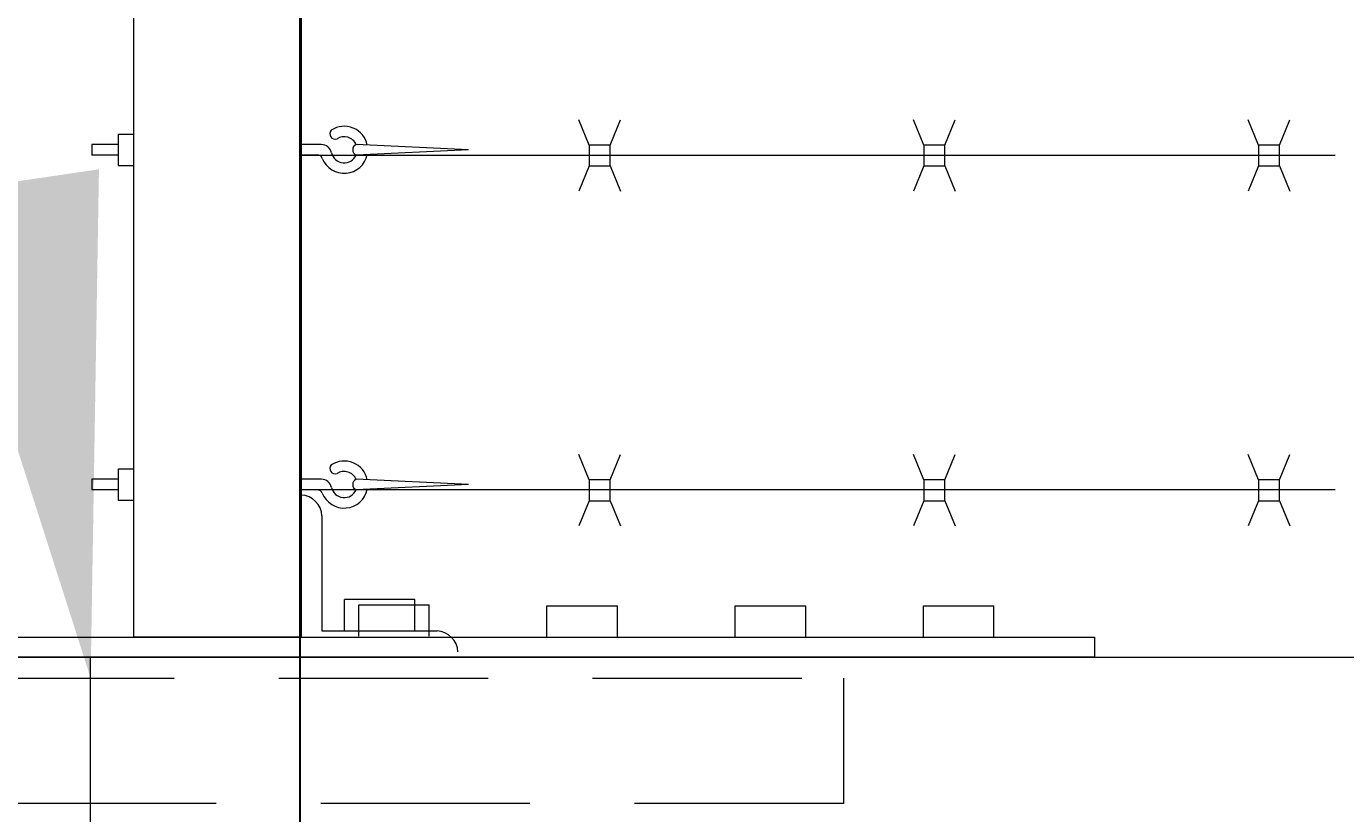
# Model space of a CAD drawing. Extents: x -461 to 3598, y -62 to 1535.
# Drawn here: x 2857 to 2873, y 1245 to 1254 of the extents above; entities that cross this region are included whole.
import ezdxf
from ezdxf import colors
from ezdxf.entities.mleader import LeaderData, LeaderLine
from ezdxf.math import Vec2, Vec3

# ---------------------------------------------------------------- set-up
doc = ezdxf.new("R2010")
doc.units = 0
doc.header["$LTSCALE"] = 10
doc.header["$MEASUREMENT"] = 0
doc.linetypes.add('HIDDEN', pattern=[0.375, 0.25, -0.125])
doc.layers.get('0').update_dxf_attribs({"linetype": 'CONTINUOUS'})
doc.layers.get('DEFPOINTS').update_dxf_attribs({"linetype": 'CONTINUOUS'})
for name, color, linetype, lineweight in [('3', 6, 'CONTINUOUS', 20), ('4', 80, 'CONTINUOUS', 15), ('5', 50, 'CONTINUOUS', 9)]:
    doc.layers.add(name, color=color, linetype=linetype, lineweight=lineweight)
doc.styles.add('ARIAL', font='arial.ttf')
doc.styles.add('ARIALI', font='ariali.ttf')
doc.styles.get("Standard").update_dxf_attribs({"font": 'txt.shx', "height": 0.09375})
doc.dimstyles.new('Annotative', dxfattribs={"dimscale": 0, "dimtxt": 0.0625, "dimasz": 0.046875, "dimexe": 0.03125, "dimexo": 0.03125, "dimgap": 0.046875, "dimtad": 2, "dimdec": 4, "dimzin": 3, "dimdsep": 46, "dimlunit": 4, "dimtxsty": 'ARIALI', "dimblk": 'ARCHTICK', "dimcen": 0, "dimdle": 0.03125, "dimadec": 0, "dimazin": 0, "dimtfac": 1, "dimtdec": 4, "dimtix": 1, "dimtofl": 0, "dimtmove": 1, "dimatfit": 0, "dimldrblk": 'INTEGRAL', "dimfxl": 1, "dimtolj": 1, "dimtzin": 0, "dimarcsym": 0})

# ---------------------------------------------------------------- blocks, each defined once
blk = doc.blocks.new('_ArchTick')
at = {"color": 0, "linetype": 'ByBlock', "const_width": 0.15}
blk.add_lwpolyline([(-0.5, -0.5), (0.5, 0.5)], dxfattribs=at)
blk = doc.blocks.new('*D56')
at = {"layer": '5', "color": 0, "lineweight": -2, "transparency": 16777216}
for p, q in [((2666.474, 1249.85), (2666.474, 1298.887)), ((3282.474, 1249.794), (3282.474, 1298.887)), ((3285.474, 1295.887), (2663.474, 1295.887))]:
    blk.add_line(p, q, dxfattribs=at)
at = {"layer": 'DEFPOINTS', "color": 0, "transparency": 16777216}
for p in [(2666.474, 1295.887), (2666.474, 1246.85), (3282.474, 1246.794)]:
    blk.add_point(p, dxfattribs=at)
at = {"layer": '5', "color": 0, "lineweight": -2, "transparency": 16777216, "xscale": 4.5, "yscale": 4.5, "zscale": 4.5, "rotation": 180}
blk.add_blockref('_ArchTick', (2666.474, 1295.887), dxfattribs=at)
at = {"layer": '5', "color": 0, "lineweight": -2, "transparency": 16777216, "xscale": 4.5, "yscale": 4.5, "zscale": 4.5}
blk.add_blockref('_ArchTick', (3282.474, 1295.887), dxfattribs=at)
at = {"layer": '5', "color": 0, "transparency": 16777216, "insert": (2974.474, 1303.489), "char_height": 6, "attachment_point": 5, "style": 'ARIALI'}
blk.add_mtext('\\A1;OVERALL LENGTH', dxfattribs=at)
blk = doc.blocks.new('_Integral')
at = {"color": 0, "linetype": 'ByBlock', "lineweight": -2}
for centre, start, end in [((0.44, -0.09), 102, 168), ((-0.44, 0.09), 282, 348)]:
    blk.add_arc(centre, 0.454, start, end, dxfattribs=at)
blk = doc.blocks.new('*D61')
at = {"layer": '5', "color": 0, "lineweight": -2, "transparency": 16777216}
for p, q in [((2668.477, 1233.85), (2668.477, 1283.984)), ((2860.474, 1233.794), (2860.474, 1283.984)), ((2863.474, 1280.984), (2665.477, 1280.984))]:
    blk.add_line(p, q, dxfattribs=at)
at = {"layer": 'DEFPOINTS', "color": 0, "transparency": 16777216}
for p in [(2668.477, 1280.984), (2668.477, 1230.85), (2860.474, 1230.794)]:
    blk.add_point(p, dxfattribs=at)
at = {"layer": '5', "color": 0, "lineweight": -2, "transparency": 16777216, "xscale": 4.5, "yscale": 4.5, "zscale": 4.5, "rotation": 180}
blk.add_blockref('_ArchTick', (2668.477, 1280.984), dxfattribs=at)
at = {"layer": '5', "color": 0, "lineweight": -2, "transparency": 16777216, "xscale": 4.5, "yscale": 4.5, "zscale": 4.5}
blk.add_blockref('_ArchTick', (2860.474, 1280.984), dxfattribs=at)
at = {"layer": '5', "color": 0, "transparency": 16777216, "insert": (2764.475, 1288.588), "char_height": 6, "attachment_point": 5, "style": 'ARIALI'}
blk.add_mtext('\\A1; COUNTERBALANCE', dxfattribs=at)
blk = doc.blocks.new('*D62')
at = {"layer": '5', "color": 0, "lineweight": -2, "transparency": 16777216}
for p, q in [((2860.477, 1233.85), (2860.477, 1283.984)), ((3280.474, 1233.794), (3280.474, 1283.984)), ((3283.474, 1280.984), (2857.477, 1280.984))]:
    blk.add_line(p, q, dxfattribs=at)
at = {"layer": 'DEFPOINTS', "color": 0, "transparency": 16777216}
for p in [(2860.477, 1280.984), (2860.477, 1230.85), (3280.474, 1230.794)]:
    blk.add_point(p, dxfattribs=at)
at = {"layer": '5', "color": 0, "lineweight": -2, "transparency": 16777216, "xscale": 4.5, "yscale": 4.5, "zscale": 4.5, "rotation": 180}
blk.add_blockref('_ArchTick', (2860.477, 1280.984), dxfattribs=at)
at = {"layer": '5', "color": 0, "lineweight": -2, "transparency": 16777216, "xscale": 4.5, "yscale": 4.5, "zscale": 4.5}
blk.add_blockref('_ArchTick', (3280.474, 1280.984), dxfattribs=at)
at = {"layer": '5', "color": 0, "transparency": 16777216, "insert": (3070.475, 1288.586), "char_height": 6, "attachment_point": 5, "style": 'ARIALI'}
blk.add_mtext('\\A1; OPENING', dxfattribs=at)

msp = doc.modelspace()

# ---------------------------------------------------------------- linework, layer by layer
at = {"layer": '3'}
for p, q in [((2861.84969, 1247.59421), (2861.00669, 1247.59421)), ((2861.00669, 1247.21921), (2861.00669, 1247.59421)), ((2861.17707, 1247.53171), (2862.02007, 1247.53171)), ((2861.17707, 1247.15671), (2861.17707, 1247.53171)), ((2861.84969, 1247.21921), (2861.84969, 1247.59421)), ((2862.02007, 1247.15671), (2862.02007, 1247.53171)), ((2863.42707, 1247.52104), (2864.27007, 1247.52104)), ((2863.42707, 1247.14604), (2863.42707, 1247.52104)), ((2864.27007, 1247.14604), (2864.27007, 1247.52104)), ((2865.67707, 1247.52104), (2866.52007, 1247.52104)), ((2865.67707, 1247.14604), (2865.67707, 1247.52104)), ((2866.52007, 1247.14604), (2866.52007, 1247.52104)), ((2867.92707, 1247.52104), (2868.77007, 1247.52104)), ((2867.92707, 1247.14604), (2867.92707, 1247.52104)), ((2868.77007, 1247.14604), (2868.77007, 1247.52104)), ((2857.97357, 1244.91294), (2857.97357, 1246.90671))]:
    msp.add_line(p, q, dxfattribs=at)
for points in [[(2860.4886, 1247.14604), (2858.4886, 1247.14604), (2858.4886, 1258.96921), (2860.4886, 1258.96921)], [(2845.97357, 1247.14604), (2869.97357, 1247.14604), (2869.97357, 1246.90671), (2845.97357, 1246.90671)]]:
    msp.add_lwpolyline(points, close=True, dxfattribs=at)
for points in [[(2860.7386, 1248.59421), (2860.7386, 1247.21921), (2862.1136, 1247.21921)], [(2722.47357, 1246.90671), (2906.47357, 1246.90671)]]:
    msp.add_lwpolyline(points, dxfattribs=at)
for centre in [(2860.47703, 1248.58264), (2862.10203, 1246.95764)]:
    msp.add_arc(centre, 0.26183, 2.532805, 87.467195, dxfattribs=at)
at = {"layer": '4'}
for p, q in [((2862.4886, 1252.96921), (2861.14769, 1253.03171)), ((2862.4886, 1252.96921), (2861.14769, 1252.90671)), ((2862.4886, 1248.96921), (2861.14769, 1249.03171)), ((2862.4886, 1248.96921), (2861.14769, 1248.90671))]:
    msp.add_line(p, q, dxfattribs=at)
for centre in [(2861.17296, 1252.96921), (2861.17296, 1248.96921)]:
    msp.add_arc(centre, 0.06742, 112.014528, 247.985472, dxfattribs=at)
at = {"layer": '5'}
for p, q in [((2863.9333, 1253.02619), (2863.80871, 1253.32636)), ((2864.1833, 1253.02619), (2864.30789, 1253.32636)), ((2867.9333, 1253.02619), (2867.80871, 1253.32636)), ((2868.1833, 1253.02619), (2868.30789, 1253.32636)), ((2871.9333, 1253.02619), (2871.80871, 1253.32636)), ((2872.1833, 1253.02619), (2872.30789, 1253.32636)), ((2858.3011, 1253.15671), (2858.3011, 1252.78171)), ((2858.3011, 1253.15671), (2858.4886, 1253.15671)), ((2858.3011, 1253.03171), (2857.9886, 1253.03171)), ((2857.9886, 1253.03171), (2857.9886, 1252.90671)), ((2860.73026, 1253.03171), (2860.4886, 1253.03171)), ((2858.3011, 1252.90671), (2857.9886, 1252.90671)), ((2860.68426, 1252.90671), (2860.4886, 1252.90671)), ((2872.84857, 1252.90301), (2860.4886, 1252.9029)), ((2858.3011, 1252.78171), (2858.4886, 1252.78171)), ((2863.9333, 1252.77619), (2863.80871, 1252.47602)), ((2864.1833, 1252.77619), (2864.30789, 1252.47602)), ((2867.9333, 1252.77619), (2867.80871, 1252.47602)), ((2868.1833, 1252.77619), (2868.30789, 1252.47602)), ((2871.9333, 1252.77619), (2871.80871, 1252.47602)), ((2872.1833, 1252.77619), (2872.30789, 1252.47602)), ((2863.9333, 1249.02619), (2863.80871, 1249.32636)), ((2864.1833, 1249.02619), (2864.30789, 1249.32636)), ((2867.9333, 1249.02619), (2867.80871, 1249.32636)), ((2868.1833, 1249.02619), (2868.30789, 1249.32636)), ((2871.9333, 1249.02619), (2871.80871, 1249.32636)), ((2872.1833, 1249.02619), (2872.30789, 1249.32636)), ((2858.3011, 1249.03171), (2857.9886, 1249.03171)), ((2857.9886, 1249.03171), (2857.9886, 1248.90671)), ((2858.3011, 1249.15671), (2858.3011, 1248.78171)), ((2858.3011, 1249.15671), (2858.4886, 1249.15671)), ((2860.73026, 1249.03171), (2860.4886, 1249.03171)), ((2858.3011, 1248.90671), (2857.9886, 1248.90671)), ((2872.84857, 1248.90671), (2860.4886, 1248.90671)), ((2860.68426, 1248.90671), (2860.4886, 1248.90671)), ((2858.3011, 1248.78171), (2858.4886, 1248.78171)), ((2863.9333, 1248.77619), (2863.80871, 1248.47602)), ((2864.1833, 1248.77619), (2864.30789, 1248.47602)), ((2867.9333, 1248.77619), (2867.80871, 1248.47602)), ((2868.1833, 1248.77619), (2868.30789, 1248.47602)), ((2871.9333, 1248.77619), (2871.80871, 1248.47602)), ((2872.1833, 1248.77619), (2872.30789, 1248.47602))]:
    msp.add_line(p, q, dxfattribs=at)
for points in [[(2863.9333, 1252.77619), (2864.1833, 1252.77619), (2864.1833, 1253.02619), (2863.9333, 1253.02619)], [(2867.9333, 1252.77619), (2868.1833, 1252.77619), (2868.1833, 1253.02619), (2867.9333, 1253.02619)], [(2871.9333, 1252.77619), (2872.1833, 1252.77619), (2872.1833, 1253.02619), (2871.9333, 1253.02619)], [(2863.9333, 1248.77619), (2864.1833, 1248.77619), (2864.1833, 1249.02619), (2863.9333, 1249.02619)], [(2867.9333, 1248.77619), (2868.1833, 1248.77619), (2868.1833, 1249.02619), (2867.9333, 1249.02619)], [(2871.9333, 1248.77619), (2872.1833, 1248.77619), (2872.1833, 1249.02619), (2871.9333, 1249.02619)]]:
    msp.add_lwpolyline(points, close=True, dxfattribs=at)
at = {"layer": '5', "linetype": 'HIDDEN'}
msp.add_lwpolyline([(2848.97357, 1245.15671), (2848.97357, 1246.65671), (2866.97357, 1246.65671), (2866.97357, 1245.15671)], close=True, dxfattribs=at)
at = {"layer": '5'}
for centre, radius, start, end in [((2860.89713, 1253.1605), 0.06457, 138.071053, 289.005429), ((2861.00448, 1252.96921), 0.28125, 11.553884, 123.538241), ((2861.00448, 1252.96921), 0.15625, 73.39845, 123.538241), ((2860.73026, 1252.90671), 0.125, 12.839588, 90), ((2861.00448, 1252.96921), 0.15625, 23.578178, 73.39845), ((2860.68426, 1252.84421), 0.0625, 21.323686, 90), ((2861.00448, 1252.96921), 0.28125, 201.323686, 348.446116), ((2861.00448, 1252.96921), 0.15625, 192.839588, 336.421822), ((2860.89713, 1249.1605), 0.06457, 138.071053, 289.005429), ((2861.00448, 1248.96921), 0.28125, 11.553884, 123.538241), ((2860.73026, 1248.90671), 0.125, 12.839588, 90), ((2861.00448, 1248.96921), 0.15625, 73.39845, 123.538241), ((2861.00448, 1248.96921), 0.15625, 23.578178, 73.39845), ((2860.68426, 1248.84421), 0.0625, 21.323686, 90), ((2861.00448, 1248.96921), 0.28125, 201.323686, 348.446116), ((2861.00448, 1248.96921), 0.15625, 192.839588, 336.421822)]:
    msp.add_arc(centre, radius, start, end, dxfattribs=at)

# ---------------------------------------------------------------- texts
at = {"layer": '5', "insert": (2724.84055, 1279.54615), "char_height": 4.512, "attachment_point": 1, "style": 'ARIAL'}
msp.add_mtext_dynamic_manual_height_columns('\\pi20.857;TOP TRUCK BRACKET - SEE DETAIL\\P\\pi130.46;\\P\\pi0.88845;TRACK HORIZONTAL SPLICE - SEE DETAIL\\P\\pi130.46;\\P\\P\\P\\P\\P\\P\\P\\P\\P\\P\\P\\P\\P\\P\\P\\pi37.751;BOTTOM HORIZONTAL SPLICE \\P\\pi94.536;SEE DETAIL\\P\\pi130.46;\\P\\pi4.7049;BOTTOM GUIDE ASSEMBLY - SEE DETAIL', width=130.4591817, gutter_width=0.46875, heights=[168.74428], dxfattribs=at)

# ---------------------------------------------------------------- dimensions: what is measured, and where the dimension line sits
at = {"layer": '5'}
for base, p1, p2, text, picture, middle in [((2666.47357, 1295.88652), (3282.47357, 1246.79417), (2666.47357, 1246.85044), 'OVERALL LENGTH', '*D56', (2974.47357, 1303.48884)), ((2668.47695, 1280.98353), (2860.47357, 1230.79417), (2668.47695, 1230.85044), ' COUNTERBALANCE', '*D61', (2764.47526, 1288.58789)), ((2860.47695, 1280.98353), (3280.47357, 1230.79417), (2860.47695, 1230.85044), ' OPENING', '*D62', (3070.47526, 1288.58585))]:
    dim = msp.add_linear_dim(base=base, p1=p1, p2=p2, text=text, dimstyle='Annotative', dxfattribs=at)
    dim.commit()
    dim.dimension.update_dxf_attribs({"geometry": picture, "text_midpoint": middle})

# ---------------------------------------------------------------- leaders
ml = msp.add_multileader_mtext('Standard', dxfattribs=at)
ml.set_content('')
ml.set_leader_properties()
ml.build(insert=Vec2(0, 0))
ml.multileader.update_dxf_attribs({"leader_type": 2, "text_right_attachment_type": 6, "dogleg_length": 0.36, "arrow_head_size": 6})
ctx = ml.context
ctx.base_point, ctx.char_height, ctx.arrow_head_size, ctx.landing_gap_size, ctx.plane_origin = Vec3(2861.19135, 1276.5764), 0.09375, 6, 0.09, Vec3(2914.23772, 1276.67616)
ctx.right_attachment = 6
notes = []
notes.append((ctx, [(1, (1, 1, 0), (2861.55135, 1276.5764), (-1, 0), 0.36, [(0, [(2906.47357, 1246.90671)], 0, [])])]))
ctx.mtext, ml.multileader.dxf.content_type = None, 0
ml = msp.add_multileader_mtext('Standard', dxfattribs=at)
ml.set_content('')
ml.set_leader_properties()
ml.build(insert=Vec2(0, 0))
ml.multileader.update_dxf_attribs({"leader_type": 2, "text_right_attachment_type": 6, "dogleg_length": 0.36, "arrow_head_size": 6})
ctx = ml.context
ctx.base_point, ctx.char_height, ctx.arrow_head_size, ctx.landing_gap_size, ctx.plane_origin = Vec3(2855.75128, 1261.70469), 0.09375, 6, 0.09, Vec3(2856.47128, 1261.70469)
ctx.right_attachment = 6
notes.append((ctx, [(0, (1, 1, 0), (2856.11128, 1261.70469), (-1, 0), 0.36, [(0, [(2857.97357, 1246.65671)], 0, [])])]))
ctx.mtext, ml.multileader.dxf.content_type = None, 0
for ctx, leaders in notes:
    for number, flags, end, landing, length, lines in leaders:
        leader = LeaderData()
        leader.index, (leader.has_last_leader_line, leader.has_dogleg_vector, leader.attachment_direction) = number, flags
        leader.last_leader_point, leader.dogleg_vector, leader.dogleg_length = Vec3(end), Vec3(landing), length
        for number, points, colour, breaks in lines:
            line = LeaderLine()
            line.index, line.vertices, line.color, line.breaks = number, Vec3.list(points), colors.encode_raw_color(colour), breaks
            leader.lines.append(line)
        ctx.leaders.append(leader)

doc.saveas('drawing.dxf')
